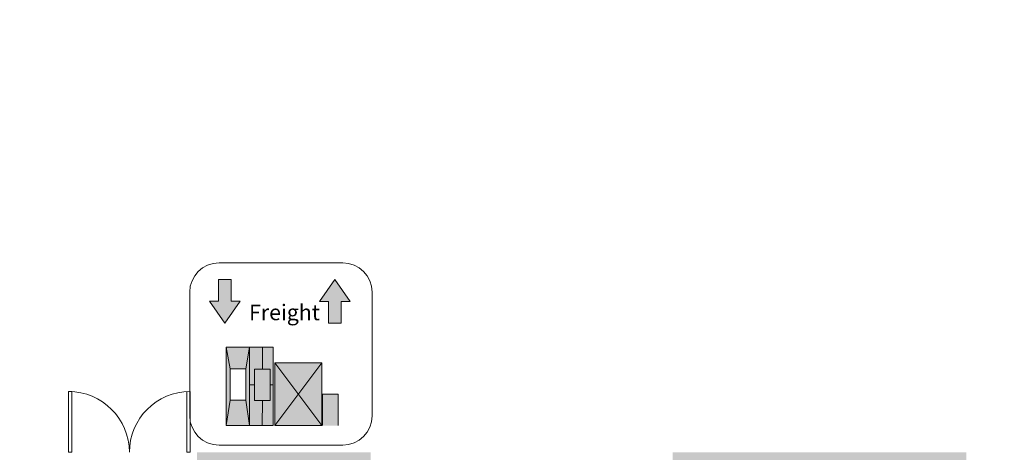
# Model space of a CAD drawing. Extents: x -4599 to 12320, y -1468 to 15626.
# Drawn here: x 9832 to 10416, y 6610 to 6866 of the extents above; entities that cross this region are included whole.
import ezdxf

# ---------------------------------------------------------------- set-up
doc = ezdxf.new("R2010")
doc.units = 0
doc.header["$LTSCALE"] = 48
doc.header["$MEASUREMENT"] = 0
doc.layers.add('MC-BLDG Shell', color=7, linetype='Continuous', lineweight=0)
doc.layers.add('MC-Sign Way', color=7, linetype='Continuous', lineweight=0)

# ---------------------------------------------------------------- blocks, each defined once
blk = doc.blocks.new('Freight Elevator')
at = {"lineweight": 0}
h = blk.add_hatch(color=252, dxfattribs=at)
h.paths.add_polyline_path([(-36.92, 85.38), (-42.32, 85.38), (-33.19, 72.35), (-24.06, 85.38), (-29.45, 85.38), (-29.45, 98.1), (-36.92, 98.1)])
h.paths.add_polyline_path([(35.75, 85.07), (41.14, 85.07), (32.02, 98.1), (22.89, 85.07), (28.28, 85.07), (28.28, 72.35), (35.75, 72.35)])
h = blk.add_hatch(color=252, dxfattribs=at)
h.paths.add_polyline_path([(-32.46, 57.96), (-30.07, 45.23), (-20.8, 45.23), (-18.55, 57.96)])
h.paths.add_polyline_path([(-20.8, 26.68), (-18.55, 11.59), (-18.55, 57.96), (-20.8, 45.23)])
h.paths.add_polyline_path([(-32.46, 11.59), (-30.07, 26.68), (-30.07, 45.23), (-32.46, 57.96)])
h.paths.add_polyline_path([(-20.8, 26.68), (-30.07, 26.68), (-32.46, 11.59), (-18.55, 11.59)])
h = blk.add_hatch(color=252, dxfattribs=at)
h.paths.add_polyline_path([(-4.64, 57.96), (-10.94, 57.96), (-10.94, 45.08), (-6.3, 45.08), (-6.3, 35.81), (-4.64, 35.81)])
h.paths.add_polyline_path([(-10.94, 57.96), (-18.55, 57.96), (-18.55, 35.81), (-15.58, 35.81), (-15.58, 45.08), (-10.94, 45.08)])
h.paths.add_polyline_path([(-15.58, 26.54), (-15.58, 35.81), (-18.55, 35.81), (-18.55, 11.59), (-11.12, 11.59), (-10.94, 26.54)])
h.paths.add_polyline_path([(-4.64, 35.81), (-6.3, 35.81), (-6.3, 26.54), (-10.94, 26.54), (-11.12, 11.59), (-4.64, 11.59)])
h = blk.add_hatch(color=252, dxfattribs=at)
h.paths.add_polyline_path([(-3.64, 48.68), (10.27, 30.14), (24.18, 48.68)])
h.paths.add_polyline_path([(10.27, 30.14), (-3.64, 11.59), (24.18, 11.59)])
h.paths.add_polyline_path([(24.18, 11.59), (24.18, 48.68), (10.27, 30.14)])
h.paths.add_polyline_path([(10.27, 30.14), (-3.64, 48.68), (-3.64, 11.59)])
for points in [[(-6.3, 45.08), (-15.58, 45.08), (-15.58, 26.54), (-6.3, 26.54)], [(10.27, 30.14), (-3.64, 11.59), (24.18, 11.59)], [(24.62, 11.59), (33.9, 11.59), (33.9, 30.14), (24.62, 30.14)]]:
    blk.add_hatch(color=252, dxfattribs=at).paths.add_polyline_path(points)
at = {"lineweight": 0, "ltscale": 36}
for p, q in [((36.66, 108.05), (-36.66, 108.05)), ((-54.03, 90.68), (-54.03, 17.37)), ((54.03, 17.37), (54.03, 90.68)), ((-36.66, 0), (36.66, 0))]:
    blk.add_line(p, q, dxfattribs=at)
at = {"color": 252, "lineweight": 0}
for p, q in [((-36.92, 85.38), (-36.92, 98.1)), ((-29.45, 85.38), (-29.45, 98.1)), ((32.02, 98.1), (22.89, 85.07)), ((32.02, 98.1), (41.14, 85.07)), ((-33.19, 72.35), (-42.32, 85.38)), ((-36.92, 85.38), (-42.32, 85.38)), ((-33.19, 72.35), (-24.06, 85.38)), ((-24.06, 85.38), (-29.45, 85.38)), ((22.89, 85.07), (28.28, 85.07)), ((28.28, 72.35), (28.28, 85.07)), ((35.75, 85.07), (41.14, 85.07)), ((35.75, 72.35), (35.75, 85.07)), ((-32.46, 57.96), (-32.46, 11.59)), ((-4.64, 57.96), (-32.46, 57.96)), ((-32.46, 57.96), (-30.07, 45.23)), ((-20.8, 45.23), (-18.55, 57.96)), ((-18.55, 57.96), (-18.55, 11.59)), ((-10.94, 45.08), (-10.94, 57.96)), ((-4.64, 11.59), (-4.64, 57.96)), ((-3.64, 48.68), (24.18, 11.59)), ((24.18, 48.68), (-3.64, 11.59)), ((-15.58, 35.81), (-18.55, 35.81)), ((-6.3, 35.81), (-4.64, 35.81)), ((24.62, 30.14), (24.62, 11.59)), ((33.9, 30.14), (24.62, 30.14)), ((33.9, 11.59), (33.9, 30.14)), ((-30.07, 26.68), (-32.46, 11.59)), ((-20.8, 26.68), (-18.55, 11.59)), ((-11.12, 11.59), (-10.94, 26.54)), ((-32.46, 11.59), (-4.64, 11.59))]:
    blk.add_line(p, q, dxfattribs=at)
at = {"lineweight": 0}
for p, q in [((-36.92, 98.1), (-29.45, 98.1)), ((28.28, 72.35), (35.75, 72.35))]:
    blk.add_line(p, q, dxfattribs=at)
at = {"color": 252, "lineweight": 0}
for points in [[(-3.64, 48.68), (-3.64, 11.59), (24.18, 11.59), (24.18, 48.68)], [(-30.07, 45.23), (-30.07, 26.68), (-20.8, 26.68), (-20.8, 45.23)], [(-15.58, 45.08), (-15.58, 26.54), (-6.3, 26.54), (-6.3, 45.08)]]:
    blk.add_lwpolyline(points, close=True, dxfattribs=at)
at = {"lineweight": 0, "ltscale": 36}
for centre, start, end in [((-36.66, 90.68), 90, 180), ((36.66, 90.68), 0, 90), ((-36.66, 17.37), 180, 270), ((36.66, 17.37), 270, 0)]:
    blk.add_arc(centre, 17.37, start, end, dxfattribs=at)
at = {"color": 252, "lineweight": 0, "insert": (-18.87, 83.3), "char_height": 9.2731, "width": 41.994, "attachment_point": 1}
blk.add_mtext('{\\fCentury Gothic|b1|i0|c0|p34;Freight}', dxfattribs=at)
blk = doc.blocks.new('Double - Flush - 72_ x 96_ FR 45-4105096-P2 - FLR E - ZONE 2')
for p, q in [((-36, 39.63), (-34, 39.63)), ((-36, 3.63), (-36, 39.63)), ((-34, 3.63), (-34, 39.63)), ((34, 3.63), (34, 39.57)), ((36, 3.63), (36, 39.63)), ((-36, 3.63), (-34, 3.63)), ((36, 3.63), (34, 3.63))]:
    blk.add_line(p, q)
for centre, start, end in [((-36, 3.63), 0, 90), ((36, 3.63), 90, 180)]:
    blk.add_arc(centre, 36, start, end)
blk = doc.blocks.new('MC-Exh-Bldg Shell')
at = {"layer": 'MC-BLDG Shell'}
h = blk.add_hatch(color=256, dxfattribs=at)
h.dxf.hatch_style = 1
h.paths.add_polyline_path([(6058.56, 7954.74), (6117.18, 7954.74), (6117.18, 8056.74), (6058.56, 8056.74)])
edge = h.paths.add_edge_path()
edge.add_arc((6087.73, 7530.74), 23.88, 0, 360)
edge = h.paths.add_edge_path()
edge.add_arc((7166.85, 7530.74), 23.88, 0, 360)
edge = h.paths.add_edge_path()
edge.add_arc((7166.85, 7062.74), 23.88, 0, 360)
edge = h.paths.add_edge_path()
edge.add_arc((6087.73, 7062.74), 23.88, 0, 360)
edge = h.paths.add_edge_path()
edge.add_arc((6087.73, 6702.74), 23.88, 0, 360)
edge = h.paths.add_edge_path()
edge.add_arc((7166.85, 6702.74), 23.88, 0, 360)
edge = h.paths.add_edge_path()
edge.add_arc((7166.85, 6342.74), 23.88, 0, 360)
edge = h.paths.add_edge_path()
edge.add_arc((6087.73, 6342.74), 23.88, 0, 360)
edge = h.paths.add_edge_path()
edge.add_arc((6087.73, 5856.37), 23.88, 0, 360)
edge = h.paths.add_edge_path()
edge.add_arc((5697.41, 5856.37), 23.88, 0, 360)
edge = h.paths.add_edge_path()
edge.add_arc((7166.85, 5856.37), 23.88, 0, 360)
edge = h.paths.add_edge_path()
edge.add_arc((7166.85, 5656.74), 23.88, 0, 360)
edge = h.paths.add_edge_path()
edge.add_arc((6087.73, 5656.74), 23.88, 0, 360)
edge = h.paths.add_edge_path()
edge.add_arc((5274.1, 5656.74), 23.88, 0, 360)
h.paths.add_polyline_path([(4889.35, 5640.55), (4925.35, 5640.55), (4925.35, 5676.55), (4889.35, 5676.55)])
h.paths.add_polyline_path([(4612.1, 5642.49), (4648.1, 5642.49), (4648.1, 5678.49), (4612.1, 5678.49)])
edge = h.paths.add_edge_path()
edge.add_arc((8246.23, 5656.74), 23.88, 0, 360)
edge = h.paths.add_edge_path()
edge.add_arc((8246.23, 5856.37), 23.88, 0, 360)
edge = h.paths.add_edge_path()
edge.add_arc((9326.6, 5656.74), 23.88, 0, 360)
edge = h.paths.add_edge_path()
edge.add_arc((9326.6, 5856.37), 23.88, 0, 360)
edge = h.paths.add_edge_path()
edge.add_arc((8246.23, 6342.74), 23.88, 0, 360)
edge = h.paths.add_edge_path()
edge.add_arc((8248.1, 6702.74), 30, 0, 360)
edge = h.paths.add_edge_path()
edge.add_arc((9328.1, 6702.74), 30, 0, 360)
edge = h.paths.add_edge_path()
edge.add_arc((9326.6, 6342.74), 23.88, 0, 360)
edge = h.paths.add_edge_path()
edge.add_line((10918.1, 7638.74), (10917.69, 7638.74))
at = {"layer": 'MC-BLDG Shell', "lineweight": 0}
h = blk.add_hatch(color=256, dxfattribs=at)
h.paths.add_polyline_path([(10315.66, 6577.74), (10393.1, 6577.74), (10393.1, 6609.74), (10219.1, 6609.74), (10219.1, 6577.74)], flags=0)
h.paths.add_polyline_path([(10040.1, 6577.74), (10040.1, 6609.74), (9937.1, 6609.74), (9937.1, 6577.74), (9989.96, 6577.74)], flags=0)
h.paths.add_polyline_path([(9975.4, 6586.19), (9968, 6586.19), (9968, 6588.45), (9975.4, 6588.45), (9975.4, 6601.03), (9968, 6601.03), (9968, 6603.29), (9984.2, 6603.29), (9984.2, 6601.03), (9976.81, 6601.03), (9976.81, 6588.45), (9984.2, 6588.45), (9984.2, 6586.19), (9976.81, 6586.19)], flags=0)
h.paths.add_polyline_path([(10364.1, 6586.79), (10364.1, 6602.69), (10365.82, 6602.69), (10365.82, 6595.28), (10378.38, 6595.28), (10378.38, 6602.69), (10380.1, 6602.69), (10380.1, 6586.79), (10378.38, 6586.79), (10378.38, 6594.21), (10365.82, 6594.21), (10365.82, 6586.79)], flags=0)
blk.add_blockref('Double - Flush - 72_ x 96_ FR 45-4105096-P2 - FLR E - ZONE 2', (9897.1, 6606.12), dxfattribs=at)

msp = doc.modelspace()

# ---------------------------------------------------------------- block references
at = {"layer": 'MC-BLDG Shell'}
msp.add_blockref('MC-Exh-Bldg Shell', (0, 0), dxfattribs=at)

# ---------------------------------------------------------------- next in the draw order: block references
at = {"layer": 'MC-Sign Way', "color": 252, "lineweight": 0}
msp.add_blockref('Freight Elevator', (9986.89, 6613.99), dxfattribs=at)

doc.saveas('drawing.dxf')
